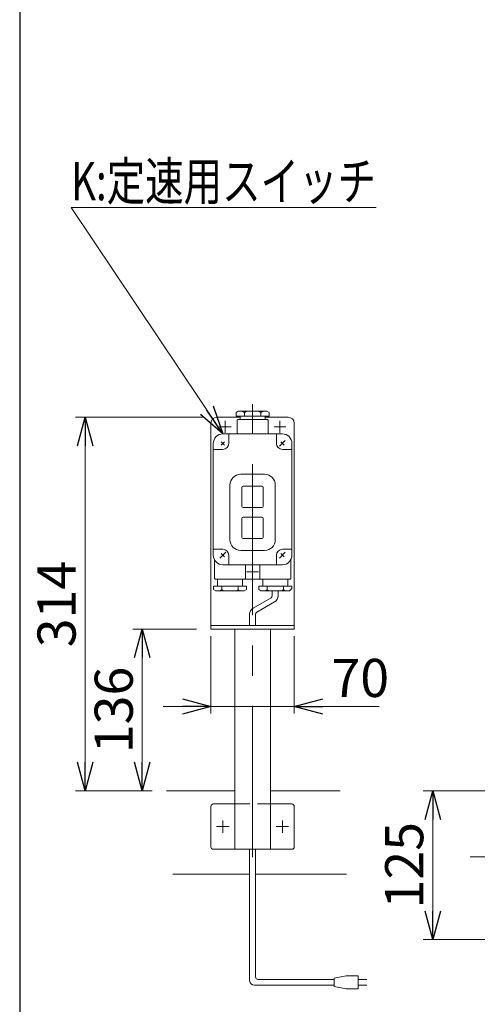
# Model space of a CAD drawing. Units: millimetres. Extents: x -2292 to 2292, y -1544 to 1544.
# Drawn here: x -2252 to -1868, y -382 to 446 of the extents above; entities that cross this region are included whole.
import ezdxf
from ezdxf.enums import TextEntityAlignment as Align

# ---------------------------------------------------------------- set-up
doc = ezdxf.new("R2010")
doc.units = ezdxf.units.MM
doc.header["$LTSCALE"] = 2
doc.linetypes.add('CENTERX2', pattern=[101.6, 63.5, -12.7, 12.7, -12.7])
doc.linetypes.add('DASHED2', pattern=[9.525, 6.35, -3.175])
doc.layers.add('2', color=7, linetype='Continuous')
doc.layers.add('ZUWAKU', color=7, linetype='Continuous')
doc.styles.add('dcStyle0', font='ＭＳ Ｐゴシック', dxfattribs={"width": 0.75})
doc.dimstyles.new('dc_Rotated', dxfattribs={"dimtxt": 32, "dimasz": 24.000015, "dimexe": 8, "dimexo": 8, "dimgap": 8, "dimtad": 3, "dimdsep": 46, "dimtxsty": 'dcStyle0', "dimblk1": 'OPEN30', "dimblk2": 'OPEN30', "dimsah": 1, "dimcen": 0.09, "dimclrd": 2, "dimclre": 2, "dimclrt": 2, "dimadec": 0, "dimazin": 2, "dimtfac": 1, "dimtdec": 4, "dimtmove": 0, "dimatfit": 3, "dimfxl": 1, "dimarcsym": 0})

# ---------------------------------------------------------------- blocks, each defined once
blk = doc.blocks.new('_OPEN30')
at = {"color": 0, "linetype": 'ByBlock', "lineweight": -2}
for p, q in [((-1, 0.267949), (0, 0)), ((0, 0), (-1, -0.267949)), ((0, 0), (-1, 0))]:
    blk.add_line(p, q, dxfattribs=at)
blk = doc.blocks.new('*D10')
at = {"color": 2, "linetype": 'Continuous', "lineweight": 13}
for p, q in [((-1844.69, -202.44), (-1913.14, -202.44)), ((-1905.14, -327.44), (-1905.14, -202.44)), ((-1844.69, -327.44), (-1913.14, -327.44))]:
    blk.add_line(p, q, dxfattribs=at)
at = {"color": 2, "xscale": 24.00002246092228, "yscale": 23.99991494578914}
for p, rotation in [((-1905.14, -202.44), 90), ((-1905.14, -327.44), 270)]:
    blk.add_blockref('_OPEN30', p, dxfattribs=dict(at, rotation=rotation))
at = {"color": 2, "insert": (-1913.14, -264.94), "char_height": 32, "width": 100, "attachment_point": 8, "rotation": 90, "style": 'dcStyle0'}
blk.add_mtext('\\T1.00;125', dxfattribs=at)
blk = doc.blocks.new('*D36')
at = {"color": 2, "linetype": 'Continuous', "lineweight": 13}
for p, q in [((-2091.44, -72.44), (-2091.44, -137.53)), ((-2021.44, -72.44), (-2021.44, -137.53)), ((-2131.44, -131.53), (-2091.44, -131.53)), ((-2091.44, -131.53), (-2021.44, -131.53)), ((-1950.25, -131.53), (-2021.44, -131.53))]:
    blk.add_line(p, q, dxfattribs=at)
at = {"color": 2, "xscale": 24.00002246092228, "yscale": 23.99991494578914}
for p, rotation in [((-2091.44, -131.53), 360), ((-2021.44, -131.53), 180)]:
    blk.add_blockref('_OPEN30', p, dxfattribs=dict(at, rotation=rotation))
at = {"color": 2, "insert": (-1990.25, -123.53), "char_height": 32, "width": 80, "attachment_point": 7, "style": 'dcStyle0'}
blk.add_mtext('\\T1.00;70', dxfattribs=at)
blk = doc.blocks.new('*D37')
at = {"color": 2, "linetype": 'Continuous', "lineweight": 13}
for p, q in [((-2098.44, 111.56), (-2205.07, 111.56)), ((-2197.07, -202.44), (-2197.07, 111.56)), ((-2140.84, -202.44), (-2205.07, -202.44))]:
    blk.add_line(p, q, dxfattribs=at)
at = {"color": 2, "xscale": 24.00002246092228, "yscale": 23.99991494578914}
for p, rotation in [((-2197.07, 111.56), 90), ((-2197.07, -202.44), 270)]:
    blk.add_blockref('_OPEN30', p, dxfattribs=dict(at, rotation=rotation))
at = {"color": 2, "insert": (-2205.07, -45.44), "char_height": 32, "width": 100, "attachment_point": 8, "rotation": 90, "style": 'dcStyle0'}
blk.add_mtext('\\T1.00;314', dxfattribs=at)
blk = doc.blocks.new('*D40')
at = {"color": 2, "linetype": 'Continuous', "lineweight": 13}
for p, q in [((-2103.44, -66.44), (-2157.07, -66.44)), ((-2149.07, -202.44), (-2149.07, -66.44)), ((-2140.84, -202.44), (-2157.07, -202.44))]:
    blk.add_line(p, q, dxfattribs=at)
at = {"color": 2, "xscale": 24.00002246092228, "yscale": 23.99991494578914}
for p, rotation in [((-2149.07, -66.44), 90), ((-2149.07, -202.44), 270)]:
    blk.add_blockref('_OPEN30', p, dxfattribs=dict(at, rotation=rotation))
at = {"color": 2, "insert": (-2157.07, -134.44), "char_height": 32, "width": 100, "attachment_point": 8, "rotation": 90, "style": 'dcStyle0'}
blk.add_mtext('\\T1.00;136', dxfattribs=at)
blk = doc.blocks.new('DC_GROUP_W_FB23HS_S_020_7_12')
at = {"color": 2, "linetype": 'Continuous', "lineweight": 13}
for p, q in [((-2081.44, 97.56), (-2208.82, 287.88)), ((-2208.82, 287.88), (-1952.82, 287.88))]:
    blk.add_line(p, q, dxfattribs=at)
at = {"color": 2, "xscale": 24.00002246092228, "yscale": 23.99991494578914, "rotation": 303.795464728596}
blk.add_blockref('_OPEN30', (-2081.44, 97.56), dxfattribs=at)
at = {"color": 2, "style": 'dcStyle0', "width": 0.767239}
blk.add_text('K:定速用スイッチ', height=32, dxfattribs=at).set_placement((-2208.82, 293.88), (-1952.82, 293.88), align=Align.FIT)

msp = doc.modelspace()

# ---------------------------------------------------------------- linework, layer by layer
at = {"color": 3, "linetype": 'CENTERX2', "lineweight": 13}
for p, q in [((-2056.43720115, -258.1059733), (-2056.43720115, 122.62872961)), ((-2081.43720115, -237.69108902), (-2081.43720115, -227.19108902)), ((-2031.43720115, -237.69108902), (-2031.43720115, -227.19108902)), ((-2086.68720115, -232.44108902), (-2076.18720115, -232.44108902)), ((-2036.68720115, -232.44108902), (-2026.18720115, -232.44108902)), ((-1873.6361414, -257.94108902), (-1624.7627299, -257.94108902))]:
    msp.add_line(p, q, dxfattribs=at)
at = {"color": 7, "linetype": 'Continuous', "lineweight": 13}
for p, q in [((-2066.93720115, 111.55891098), (-2086.43720115, 111.55891098)), ((-2026.43720115, 111.55891098), (-2045.93720115, 111.55891098)), ((-2091.43720115, 106.55891098), (-2091.43720115, -66.44108902)), ((-2021.43720115, -66.44108902), (-2021.43720115, 106.55891098)), ((-2091.43720115, -63.44108902), (-2021.43720115, -63.44108902)), ((-2091.43720115, -66.44108902), (-2021.43720115, -66.44108902)), ((-2071.43720115, -251.44108902), (-2071.43720115, -66.44108902)), ((-2041.43720115, -251.44108902), (-2041.43720115, -66.44108902)), ((-2128.83774447, -202.44108902), (-2071.43720115, -202.44108902)), ((-2041.43720115, -202.44108902), (-1983.002122, -202.44108902)), ((-2071.43720115, -213.44108902), (-2089.43720115, -213.44108902)), ((-2041.43720115, -213.44108902), (-2023.43720115, -213.44108902)), ((-2091.43720115, -215.44108902), (-2091.43720115, -249.44108902)), ((-2021.43720115, -215.44108902), (-2021.43720115, -249.44108902)), ((-2089.43720115, -251.44108902), (-2023.43720115, -251.44108902)), ((-2123.36890863, -272.44108902), (-2058.93720115, -272.44108902)), ((-2053.93720115, -272.44108902), (-1977.53328615, -272.44108902))]:
    msp.add_line(p, q, dxfattribs=at)
at = {"color": 140, "linetype": 'Continuous', "lineweight": 13}
for p, q in [((-2040.93720115, -40.19967244), (-2055.93720115, -48.85992648)), ((-2039.93720115, -34.44108902), (-2039.93720115, -38.46762163)), ((-2034.93720115, -34.44108902), (-2034.93720115, -38.46762163)), ((-2037.93720115, -43.66377405), (-2052.93720115, -52.32402809)), ((-2058.93720115, -54.0560789), (-2058.93720115, -63.44108902)), ((-2053.93720115, -54.0560789), (-2053.93720115, -63.44108902)), ((-2058.93720115, -361.8272165), (-2058.93720115, -251.44108902)), ((-2053.93720115, -358.8272165), (-2053.93720115, -251.44108902)), ((-1987.88575516, -360.8272165), (-2051.93720115, -360.8272165)), ((-1977.88575516, -357.8272165), (-1987.88575516, -359.8272165)), ((-1987.88575516, -359.8272165), (-1987.88575516, -366.8272165)), ((-1967.88575516, -357.8272165), (-1977.88575516, -357.8272165)), ((-1967.88575516, -368.8272165), (-1967.88575516, -357.8272165)), ((-1967.88575516, -360.8272165), (-1960.38575516, -360.8272165)), ((-1987.88575516, -365.8272165), (-2054.93720115, -365.8272165)), ((-1987.88575516, -366.8272165), (-1977.88575516, -368.8272165)), ((-1977.88575516, -368.8272165), (-1967.88575516, -368.8272165)), ((-1960.38575516, -365.8272165), (-1967.88575516, -365.8272165))]:
    msp.add_line(p, q, dxfattribs=at)
at = {"color": 4, "linetype": 'DASHED2', "lineweight": 13}
msp.add_line((-2071.43720115, -213.44108902), (-2041.43720115, -213.44108902), dxfattribs=at)
at = {"color": 7, "linetype": 'Continuous', "lineweight": 13}
for centre, radius, start, end in [((-2086.43720115, 106.55891098), 5, 90, 180), ((-2026.43720115, 106.55891098), 5, 0, 90), ((-2089.43720115, -215.44108902), 2, 90, 180), ((-2023.43720115, -215.44108902), 2, 0, 90), ((-2089.43720115, -249.44108902), 2, 180, 270), ((-2023.43720115, -249.44108902), 2, 270, 0)]:
    msp.add_arc(centre, radius, start, end, dxfattribs=at)
at = {"color": 140, "linetype": 'Continuous', "lineweight": 13}
for centre, radius, start, end in [((-2041.93720115, -38.46762163), 2, 300, 0), ((-2040.93720115, -38.46762163), 6, 300, 0), ((-2052.93720115, -54.0560789), 6, 120, 180), ((-2051.93720115, -54.0560789), 2, 120, 180), ((-2054.93720115, -361.8272165), 4, 180, 270), ((-2051.93720115, -358.8272165), 2, 180, 270)]:
    msp.add_arc(centre, radius, start, end, dxfattribs=at)
at = {"layer": '2', "color": 7, "linetype": 'Continuous', "lineweight": 13}
for p, q in [((-2070.33720115, 115.46194547), (-2068.43720115, 116.55891098)), ((-2068.43720115, 116.55891098), (-2044.4063072, 116.55891098)), ((-2044.43720115, 116.55891098), (-2042.53720115, 115.46194547)), ((-2070.33720115, 115.46194547), (-2070.33720115, 112.55891098)), ((-2042.53720115, 112.55891098), (-2070.33720115, 112.55891098)), ((-2069.43720115, 97.55891098), (-2069.43720115, 109.05891098)), ((-2068.93720115, 109.55891098), (-2043.93720115, 109.55891098)), ((-2066.93720115, 112.55891098), (-2066.93720115, 109.55891098)), ((-2063.33720115, 115.48232735), (-2063.33720115, 112.55891098)), ((-2049.53720115, 115.46194547), (-2049.53720115, 112.55891098)), ((-2045.93720115, 109.55891098), (-2045.93720115, 112.55891098)), ((-2043.43720115, 109.05891098), (-2043.43720115, 97.55891098)), ((-2042.53720115, 112.55891098), (-2042.53720115, 115.46194547)), ((-2031.43720115, 97.55891098), (-2081.43720115, 97.55891098)), ((-2076.43720115, 97.55891098), (-2076.43720115, 89.55891098)), ((-2036.43720115, 89.55891098), (-2036.43720115, 97.55891098)), ((-2089.43720115, -4.44108902), (-2089.43720115, 89.55891098)), ((-2081.43720115, 84.55891098), (-2089.43720115, 84.55891098)), ((-2080.02298758, 90.97312455), (-2082.85141471, 88.14469742)), ((-2031.43720115, 84.55891098), (-2023.43720115, 84.55891098)), ((-2023.43720115, 89.55891098), (-2023.43720115, -4.44108902)), ((-2046.43720115, 63.55891098), (-2066.43720115, 63.55891098)), ((-2075.43720115, 54.55891098), (-2075.43720115, 8.55891098)), ((-2065.43720115, 52.55891098), (-2065.43720115, 36.55891098)), ((-2048.43720115, 53.55891098), (-2064.43720115, 53.55891098)), ((-2047.43720115, 36.55891098), (-2047.43720115, 52.55891098)), ((-2037.43720115, 8.55891098), (-2037.43720115, 54.55891098)), ((-2064.43720115, 35.55891098), (-2048.43720115, 35.55891098)), ((-2065.43720115, 26.55891098), (-2065.43720115, 10.55891098)), ((-2048.43720115, 27.55891098), (-2064.43720115, 27.55891098)), ((-2047.43720115, 10.55891098), (-2047.43720115, 26.55891098)), ((-2064.43720115, 9.55891098), (-2048.43720115, 9.55891098)), ((-2089.43720115, 0.55891098), (-2081.43720115, 0.55891098)), ((-2031.43720115, 0.55891098), (-2023.43720115, 0.55891098)), ((-2076.43720115, -4.44108902), (-2076.43720115, -12.44108902)), ((-2066.43720115, -0.44108902), (-2046.43720115, -0.44108902)), ((-2036.43720115, -12.44108902), (-2036.43720115, -4.44108902)), ((-2088.43720115, -8.31407236), (-2088.43720115, -23.94108902)), ((-2081.43720115, -12.44108902), (-2031.43720115, -12.44108902)), ((-2062.43720115, -23.94108902), (-2062.43720115, -12.44108902)), ((-2050.43720115, -12.44108902), (-2050.43720115, -23.94108902)), ((-2024.43720115, -23.94108902), (-2024.43720115, -8.31407236)), ((-2024.93720115, -24.44108902), (-2087.93720115, -24.44108902)), ((-2085.93720115, -24.44108902), (-2085.93720115, -30.44108902)), ((-2064.93720115, -30.44108902), (-2064.93720115, -24.44108902)), ((-2047.93720115, -24.44108902), (-2047.93720115, -30.44108902)), ((-2026.93720115, -30.44108902), (-2026.93720115, -24.44108902)), ((-2089.33720115, -30.44108902), (-2089.33720115, -33.3441235)), ((-2089.33720115, -30.44108902), (-2061.53720115, -30.44108902)), ((-2082.33720115, -33.3441235), (-2082.33720115, -30.44108902)), ((-2068.53720115, -33.36450538), (-2068.53720115, -30.44108902)), ((-2061.53720115, -30.44108902), (-2061.53720115, -33.3441235)), ((-2051.33720115, -30.44108902), (-2051.33720115, -33.3441235)), ((-2051.33720115, -30.44108902), (-2023.53720115, -30.44108902)), ((-2044.33720115, -30.44108902), (-2044.33720115, -33.36450538)), ((-2030.53720115, -30.44108902), (-2030.53720115, -33.3441235)), ((-2023.53720115, -32.3441235), (-2025.43720115, -34.44108902)), ((-2023.53720115, -32.3441235), (-2023.53720115, -30.44108902)), ((-2087.43720115, -34.44108902), (-2089.33720115, -33.3441235)), ((-2063.43720115, -34.44108902), (-2087.46809509, -34.44108902)), ((-2061.53720115, -33.3441235), (-2063.43720115, -34.44108902)), ((-2049.43720115, -34.44108902), (-2051.33720115, -33.3441235)), ((-2025.4063072, -34.44108902), (-2049.43720115, -34.44108902))]:
    msp.add_line(p, q, dxfattribs=at)
at = {"layer": '2', "color": 3, "linetype": 'CENTERX2', "lineweight": 13}
for p, q in [((-2079.43720115, 108.55891098), (-2079.43720115, 98.55891098)), ((-2033.43720115, 108.55891098), (-2033.43720115, 98.55891098)), ((-2084.43720115, 103.55891098), (-2074.43720115, 103.55891098)), ((-2038.43720115, 103.55891098), (-2028.43720115, 103.55891098)), ((-2033.91207488, 87.08403725), (-2028.96232741, 92.03378472)), ((-2082.85141471, 90.97312455), (-2080.02298758, 88.14469742)), ((-2032.85141471, 90.97312455), (-2030.02298758, 88.14469742)), ((-2083.91207488, -6.91596275), (-2078.96232741, -1.96621528)), ((-2082.85141471, -3.02687545), (-2080.02298758, -5.85530258)), ((-2033.91207488, -6.91596275), (-2028.96232741, -1.96621528)), ((-2032.85141471, -3.02687545), (-2030.02298758, -5.85530258)), ((-2061.43720115, -18.44108902), (-2051.43720115, -18.44108902))]:
    msp.add_line(p, q, dxfattribs=at)
at = {"layer": '2', "color": 7, "linetype": 'Continuous', "lineweight": 13}
for centre, radius, start, end in [((-2066.07197454, 112.55219354), 4.00807556, 46.9751238235, 88.5084076445), ((-2060.60242775, 112.55219354), 4.00807556, 91.4915923555, 133.0248761765), ((-2052.2988495, 112.5420026), 4.01905064, 46.5959018466, 88.1291856675), ((-2046.77555279, 112.5420026), 4.01905064, 91.8708143325, 133.4040981534), ((-2068.93720115, 109.05891098), 0.5, 90, 180), ((-2043.93720115, 109.05891098), 0.5, 0, 90), ((-2081.43720115, 89.55891098), 8, 90, 180), ((-2031.43720115, 89.55891098), 8, 0, 90), ((-2081.43720115, 89.55891098), 5, 270, 0), ((-2031.43720115, 89.55891098), 5, 180, 270), ((-2066.43720115, 54.55891098), 9, 90, 180), ((-2046.43720115, 54.55891098), 9, 0, 90), ((-2064.43720115, 52.55891098), 1, 90, 180), ((-2048.43720115, 52.55891098), 1, 0, 90), ((-2064.43720115, 36.55891098), 1, 180, 270), ((-2048.43720115, 36.55891098), 1, 270, 0), ((-2064.43720115, 26.55891098), 1, 90, 180), ((-2048.43720115, 26.55891098), 1, 0, 90), ((-2066.43720115, 8.55891098), 9, 180, 270), ((-2064.43720115, 10.55891098), 1, 180, 270), ((-2048.43720115, 10.55891098), 1, 270, 0), ((-2046.43720115, 8.55891098), 9, 270, 0), ((-2081.43720115, -4.44108902), 5, 0, 90), ((-2031.43720115, -4.44108902), 5, 90, 180), ((-2081.43720115, -4.44108902), 8, 180, 270), ((-2031.43720115, -4.44108902), 8, 270, 0), ((-2087.93720115, -23.94108902), 0.5, 180, 270), ((-2062.93720115, -23.94108902), 0.5, 270, 0), ((-2049.93720115, -23.94108902), 0.5, 180, 270), ((-2024.93720115, -23.94108902), 0.5, 270, 0), ((-2085.0988495, -30.42418063), 4.01905064, 271.8708143325, 313.4040981534), ((-2079.57555279, -30.42418063), 4.01905064, 226.5959018466, 268.1291856675), ((-2071.27197454, -30.43437157), 4.00807556, 271.4915923555, 313.0248761765), ((-2065.80242775, -30.43437157), 4.00807556, 226.9751238235, 268.5084076445), ((-2047.07197454, -30.43437157), 4.00807556, 271.4915923555, 313.0248761765), ((-2041.60242775, -30.43437157), 4.00807556, 226.9751238235, 268.5084076445), ((-2033.2988495, -30.42418063), 4.01905064, 271.8708143325, 313.4040981534), ((-2027.77555279, -30.42418063), 4.01905064, 226.5959018466, 268.1291856675)]:
    msp.add_arc(centre, radius, start, end, dxfattribs=at)
at = {"layer": 'ZUWAKU', "color": 7, "linetype": 'Continuous', "lineweight": 25}
msp.add_line((-2252, 1504), (-2252, -1504), dxfattribs=at)

# ---------------------------------------------------------------- block references
at = {"linetype": 'Continuous'}
msp.add_blockref('DC_GROUP_W_FB23HS_S_020_7_12', (0, 0), dxfattribs=at)

# ---------------------------------------------------------------- dimensions: what is measured, and where the dimension line sits
at = {"linetype": 'Continuous', "lineweight": 13}
for base, p1, p2, picture, middle in [((-2197.06990609, 111.55891098), (-2132.83774447, -202.44108902), (-2090.43720115, 111.55891098), '*D37', (-2197.06990609, -45.44108902)), ((-2149.06990609, -66.44108902), (-2132.83774447, -202.44108902), (-2095.43720115, -66.44108902), '*D40', (-2149.06990609, -134.44108902)), ((-1905.14328252, -202.44108902), (-1836.69328252, -327.44108902), (-1836.69328252, -202.44108902), '*D10', (-1905.14328252, -264.94108902))]:
    dim = msp.add_linear_dim(base=base, p1=p1, p2=p2, angle=90, dimstyle='dc_Rotated', override={"dimtxt": 32, "dimasz": 24.000015, "dimexe": 8, "dimexo": 8, "dimgap": 8, "dimtad": 3, "dimtih": 0, "dimtoh": 0, "dimdec": 2, "dimlfac": 1, "dimzin": 8, "dimtxsty": 'dcStyle0', "dimblk1": 'OPEN30', "dimblk2": 'OPEN30', "dimsah": 1, "dimclrd": 2, "dimclre": 2, "dimclrt": 2, "dimazin": 2, "dimtofl": 1, "dimtolj": 0, "dimtzin": 8, "dimarcsym": 1}, dxfattribs=at)
    dim.commit()
    dim.dimension.update_dxf_attribs({"geometry": picture, "text_midpoint": middle, "dimtype": 160})
dim = msp.add_linear_dim(base=(-2021.43720115, -131.5281557), p1=(-2091.43720115, -64.44108902), p2=(-2021.43720115, -64.44108902), dimstyle='dc_Rotated', override={"dimtxt": 32, "dimasz": 24.000015, "dimexe": 6, "dimexo": 8, "dimgap": 8, "dimtad": 3, "dimtih": 0, "dimtoh": 0, "dimdec": 2, "dimlfac": 1, "dimzin": 8, "dimtxsty": 'dcStyle0', "dimblk1": 'OPEN30', "dimblk2": 'OPEN30', "dimsah": 1, "dimclrd": 2, "dimclre": 2, "dimclrt": 2, "dimazin": 2, "dimtofl": 1, "dimtolj": 0, "dimtzin": 8, "dimarcsym": 1}, dxfattribs=at)
dim.commit()
dim.dimension.update_dxf_attribs({"geometry": '*D36', "text_midpoint": (-1974.25496115, -131.5281557), "dimtype": 160})

doc.saveas('drawing.dxf')
